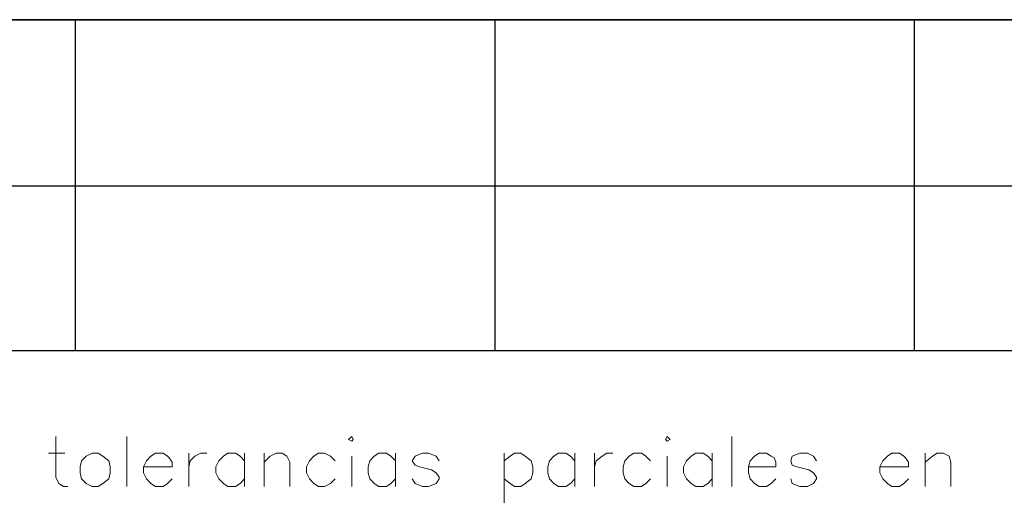
# Model space of a CAD drawing. Units: centimetres. Extents: x -7.4 to 8.8, y -12.8 to 10.9.
# Drawn here: x 0.4 to 3.2, y -8.6 to -7.2 of the extents above; entities that cross this region are included whole.
import ezdxf

# ---------------------------------------------------------------- set-up
doc = ezdxf.new("R2010")
doc.units = ezdxf.units.CM
doc.header["$MEASUREMENT"] = 0
doc.layers.add('FTO-FORMATO', color=7, linetype='Continuous')

msp = doc.modelspace()

# ---------------------------------------------------------------- linework, layer by layer
at = {"layer": 'FTO-FORMATO', "lineweight": 25}
msp.add_open_spline([(-7.43303, -7.1755), (-7.43303, -7.1755), (8.79334, -7.1755), (8.79334, -7.1755), (8.79334, -7.1755), (8.79334, -7.1755), (8.79334, -12.83123), (8.79334, -12.83123), (8.79334, -12.83123), (8.79334, -12.83123), (-7.43303, -12.83123), (-7.43303, -12.83123), (-7.43303, -12.83123), (-7.43303, -12.83123), (-7.43303, -7.1755), (-7.43303, -7.1755)], degree=3, knots=[0, 0, 0, 0, 0.2, 0.2, 0.2, 0.2, 0.4, 0.4, 0.4, 0.4, 0.6, 0.6, 0.6, 0.6, 1, 1, 1, 1], dxfattribs=at)
for points in [[(-7.43303, -7.1755), (-7.43303, -7.1755), (8.79334, -7.1755), (8.79334, -7.1755)], [(-7.43303, -8.1026), (-7.43303, -8.1026), (8.79334, -8.1026), (8.79334, -8.1026)]]:
    msp.add_open_spline(points, degree=3, dxfattribs=at)
at = {"layer": 'FTO-FORMATO', "lineweight": 30}
for points in [[(0.55104, -8.1026), (0.55104, -8.1026), (0.55104, -7.1755), (0.55104, -7.1755)], [(1.7279, -8.1026), (1.7279, -8.1026), (1.7279, -7.1755), (1.7279, -7.1755)], [(2.90477, -8.1026), (2.90477, -8.1026), (2.90477, -7.1755), (2.90477, -7.1755)], [(-4.838, -7.64117), (-4.838, -7.64117), (8.79334, -7.64117), (8.79334, -7.64117)]]:
    msp.add_open_spline(points, degree=3, dxfattribs=at)
at = {"layer": 'FTO-FORMATO', "lineweight": 20}
for points, knots in [([(0.496, -8.3439), (0.496, -8.3439), (0.496, -8.4582), (0.496, -8.4582), (0.496, -8.4582), (0.496, -8.4582), (0.50447, -8.47513), (0.50447, -8.47513), (0.50447, -8.47513), (0.50447, -8.47513), (0.51717, -8.4836), (0.51717, -8.4836), (0.51717, -8.4836), (0.51717, -8.4836), (0.52987, -8.4836), (0.52987, -8.4836)], [0, 0, 0, 0, 0.2, 0.2, 0.2, 0.2, 0.4, 0.4, 0.4, 0.4, 0.6, 0.6, 0.6, 0.6, 1, 1, 1, 1]), ([(1.31727, -8.35237), (1.31727, -8.35237), (1.32574, -8.3566), (1.32574, -8.3566), (1.32574, -8.3566), (1.32574, -8.3566), (1.32997, -8.35237), (1.32997, -8.35237), (1.32997, -8.35237), (1.32997, -8.35237), (1.32574, -8.3439), (1.32574, -8.3439), (1.32574, -8.3439), (1.32574, -8.3439), (1.31727, -8.35237), (1.31727, -8.35237)], [0, 0, 0, 0, 0.2, 0.2, 0.2, 0.2, 0.4, 0.4, 0.4, 0.4, 0.6, 0.6, 0.6, 0.6, 1, 1, 1, 1]), ([(2.20627, -8.35237), (2.20627, -8.35237), (2.2105, -8.3566), (2.2105, -8.3566), (2.2105, -8.3566), (2.2105, -8.3566), (2.21897, -8.35237), (2.21897, -8.35237), (2.21897, -8.35237), (2.21897, -8.35237), (2.2105, -8.3439), (2.2105, -8.3439), (2.2105, -8.3439), (2.2105, -8.3439), (2.20627, -8.35237), (2.20627, -8.35237)], [0, 0, 0, 0, 0.2, 0.2, 0.2, 0.2, 0.4, 0.4, 0.4, 0.4, 0.6, 0.6, 0.6, 0.6, 1, 1, 1, 1]), ([(0.5976, -8.39047), (0.5976, -8.39047), (0.58067, -8.39893), (0.58067, -8.39893), (0.58067, -8.39893), (0.58067, -8.39893), (0.56797, -8.41163), (0.56797, -8.41163), (0.56797, -8.41163), (0.56797, -8.41163), (0.56374, -8.42857), (0.56374, -8.42857), (0.56374, -8.42857), (0.56374, -8.42857), (0.56374, -8.4455), (0.56374, -8.4455), (0.56374, -8.4455), (0.56374, -8.4455), (0.56797, -8.46243), (0.56797, -8.46243), (0.56797, -8.46243), (0.56797, -8.46243), (0.58067, -8.47513), (0.58067, -8.47513), (0.58067, -8.47513), (0.58067, -8.47513), (0.5976, -8.4836), (0.5976, -8.4836), (0.5976, -8.4836), (0.5976, -8.4836), (0.61454, -8.4836), (0.61454, -8.4836), (0.61454, -8.4836), (0.61454, -8.4836), (0.62724, -8.47513), (0.62724, -8.47513), (0.62724, -8.47513), (0.62724, -8.47513), (0.64417, -8.46243), (0.64417, -8.46243), (0.64417, -8.46243), (0.64417, -8.46243), (0.6484, -8.4455), (0.6484, -8.4455), (0.6484, -8.4455), (0.6484, -8.4455), (0.6484, -8.42857), (0.6484, -8.42857), (0.6484, -8.42857), (0.6484, -8.42857), (0.64417, -8.41163), (0.64417, -8.41163), (0.64417, -8.41163), (0.64417, -8.41163), (0.62724, -8.39893), (0.62724, -8.39893), (0.62724, -8.39893), (0.62724, -8.39893), (0.61454, -8.39047), (0.61454, -8.39047), (0.61454, -8.39047), (0.61454, -8.39047), (0.5976, -8.39047), (0.5976, -8.39047)], [0, 0, 0, 0, 0.0588235, 0.0588235, 0.0588235, 0.0588235, 0.1176471, 0.1176471, 0.1176471, 0.1176471, 0.1764706, 0.1764706, 0.1764706, 0.1764706, 0.2352941, 0.2352941, 0.2352941, 0.2352941, 0.2941176, 0.2941176, 0.2941176, 0.2941176, 0.3529412, 0.3529412, 0.3529412, 0.3529412, 0.4117647, 0.4117647, 0.4117647, 0.4117647, 0.4705882, 0.4705882, 0.4705882, 0.4705882, 0.5294118, 0.5294118, 0.5294118, 0.5294118, 0.5882353, 0.5882353, 0.5882353, 0.5882353, 0.6470588, 0.6470588, 0.6470588, 0.6470588, 0.7058824, 0.7058824, 0.7058824, 0.7058824, 0.7647059, 0.7647059, 0.7647059, 0.7647059, 0.8235294, 0.8235294, 0.8235294, 0.8235294, 0.8823529, 0.8823529, 0.8823529, 0.8823529, 1, 1, 1, 1]), ([(0.74154, -8.42857), (0.74154, -8.42857), (0.82197, -8.42857), (0.82197, -8.42857), (0.82197, -8.42857), (0.82197, -8.42857), (0.82197, -8.41587), (0.82197, -8.41587), (0.82197, -8.41587), (0.82197, -8.41587), (0.8135, -8.40317), (0.8135, -8.40317), (0.8135, -8.40317), (0.8135, -8.40317), (0.80927, -8.39893), (0.80927, -8.39893), (0.80927, -8.39893), (0.80927, -8.39893), (0.79657, -8.39047), (0.79657, -8.39047), (0.79657, -8.39047), (0.79657, -8.39047), (0.7754, -8.39047), (0.7754, -8.39047), (0.7754, -8.39047), (0.7754, -8.39047), (0.7627, -8.39893), (0.7627, -8.39893), (0.7627, -8.39893), (0.7627, -8.39893), (0.75, -8.41163), (0.75, -8.41163), (0.75, -8.41163), (0.75, -8.41163), (0.74154, -8.42857), (0.74154, -8.42857), (0.74154, -8.42857), (0.74154, -8.42857), (0.74154, -8.4455), (0.74154, -8.4455), (0.74154, -8.4455), (0.74154, -8.4455), (0.75, -8.46243), (0.75, -8.46243), (0.75, -8.46243), (0.75, -8.46243), (0.7627, -8.47513), (0.7627, -8.47513), (0.7627, -8.47513), (0.7627, -8.47513), (0.7754, -8.4836), (0.7754, -8.4836), (0.7754, -8.4836), (0.7754, -8.4836), (0.79657, -8.4836), (0.79657, -8.4836), (0.79657, -8.4836), (0.79657, -8.4836), (0.80927, -8.47513), (0.80927, -8.47513), (0.80927, -8.47513), (0.80927, -8.47513), (0.82197, -8.46243), (0.82197, -8.46243)], [0, 0, 0, 0, 0.0588235, 0.0588235, 0.0588235, 0.0588235, 0.1176471, 0.1176471, 0.1176471, 0.1176471, 0.1764706, 0.1764706, 0.1764706, 0.1764706, 0.2352941, 0.2352941, 0.2352941, 0.2352941, 0.2941176, 0.2941176, 0.2941176, 0.2941176, 0.3529412, 0.3529412, 0.3529412, 0.3529412, 0.4117647, 0.4117647, 0.4117647, 0.4117647, 0.4705882, 0.4705882, 0.4705882, 0.4705882, 0.5294118, 0.5294118, 0.5294118, 0.5294118, 0.5882353, 0.5882353, 0.5882353, 0.5882353, 0.6470588, 0.6470588, 0.6470588, 0.6470588, 0.7058824, 0.7058824, 0.7058824, 0.7058824, 0.7647059, 0.7647059, 0.7647059, 0.7647059, 0.8235294, 0.8235294, 0.8235294, 0.8235294, 0.8823529, 0.8823529, 0.8823529, 0.8823529, 1, 1, 1, 1]), ([(0.86854, -8.42857), (0.86854, -8.42857), (0.87277, -8.41163), (0.87277, -8.41163), (0.87277, -8.41163), (0.87277, -8.41163), (0.88547, -8.39893), (0.88547, -8.39893), (0.88547, -8.39893), (0.88547, -8.39893), (0.9024, -8.39047), (0.9024, -8.39047), (0.9024, -8.39047), (0.9024, -8.39047), (0.91934, -8.39047), (0.91934, -8.39047)], [0, 0, 0, 0, 0.2, 0.2, 0.2, 0.2, 0.4, 0.4, 0.4, 0.4, 0.6, 0.6, 0.6, 0.6, 1, 1, 1, 1]), ([(1.02517, -8.41163), (1.02517, -8.41163), (1.01247, -8.39893), (1.01247, -8.39893), (1.01247, -8.39893), (1.01247, -8.39893), (0.99977, -8.39047), (0.99977, -8.39047), (0.99977, -8.39047), (0.99977, -8.39047), (0.9786, -8.39047), (0.9786, -8.39047), (0.9786, -8.39047), (0.9786, -8.39047), (0.9659, -8.39893), (0.9659, -8.39893), (0.9659, -8.39893), (0.9659, -8.39893), (0.9532, -8.41163), (0.9532, -8.41163), (0.9532, -8.41163), (0.9532, -8.41163), (0.94474, -8.42857), (0.94474, -8.42857), (0.94474, -8.42857), (0.94474, -8.42857), (0.94474, -8.4455), (0.94474, -8.4455), (0.94474, -8.4455), (0.94474, -8.4455), (0.9532, -8.46243), (0.9532, -8.46243), (0.9532, -8.46243), (0.9532, -8.46243), (0.9659, -8.47513), (0.9659, -8.47513), (0.9659, -8.47513), (0.9659, -8.47513), (0.9786, -8.4836), (0.9786, -8.4836), (0.9786, -8.4836), (0.9786, -8.4836), (0.99977, -8.4836), (0.99977, -8.4836), (0.99977, -8.4836), (0.99977, -8.4836), (1.01247, -8.47513), (1.01247, -8.47513), (1.01247, -8.47513), (1.01247, -8.47513), (1.02517, -8.46243), (1.02517, -8.46243)], [0, 0, 0, 0, 0.0714286, 0.0714286, 0.0714286, 0.0714286, 0.1428571, 0.1428571, 0.1428571, 0.1428571, 0.2142857, 0.2142857, 0.2142857, 0.2142857, 0.2857143, 0.2857143, 0.2857143, 0.2857143, 0.3571429, 0.3571429, 0.3571429, 0.3571429, 0.4285714, 0.4285714, 0.4285714, 0.4285714, 0.5, 0.5, 0.5, 0.5, 0.5714286, 0.5714286, 0.5714286, 0.5714286, 0.6428571, 0.6428571, 0.6428571, 0.6428571, 0.7142857, 0.7142857, 0.7142857, 0.7142857, 0.7857143, 0.7857143, 0.7857143, 0.7857143, 0.8571429, 0.8571429, 0.8571429, 0.8571429, 1, 1, 1, 1]), ([(1.0802, -8.41587), (1.0802, -8.41587), (1.09714, -8.39893), (1.09714, -8.39893), (1.09714, -8.39893), (1.09714, -8.39893), (1.11407, -8.39047), (1.11407, -8.39047), (1.11407, -8.39047), (1.11407, -8.39047), (1.131, -8.39047), (1.131, -8.39047), (1.131, -8.39047), (1.131, -8.39047), (1.1437, -8.39893), (1.1437, -8.39893), (1.1437, -8.39893), (1.1437, -8.39893), (1.15217, -8.41587), (1.15217, -8.41587), (1.15217, -8.41587), (1.15217, -8.41587), (1.15217, -8.4836), (1.15217, -8.4836)], [0, 0, 0, 0, 0.1428571, 0.1428571, 0.1428571, 0.1428571, 0.2857143, 0.2857143, 0.2857143, 0.2857143, 0.4285714, 0.4285714, 0.4285714, 0.4285714, 0.5714286, 0.5714286, 0.5714286, 0.5714286, 0.7142857, 0.7142857, 0.7142857, 0.7142857, 1, 1, 1, 1]), ([(1.27917, -8.41163), (1.27917, -8.41163), (1.26647, -8.39893), (1.26647, -8.39893), (1.26647, -8.39893), (1.26647, -8.39893), (1.24954, -8.39047), (1.24954, -8.39047), (1.24954, -8.39047), (1.24954, -8.39047), (1.2326, -8.39047), (1.2326, -8.39047), (1.2326, -8.39047), (1.2326, -8.39047), (1.2199, -8.39893), (1.2199, -8.39893), (1.2199, -8.39893), (1.2199, -8.39893), (1.2072, -8.41163), (1.2072, -8.41163), (1.2072, -8.41163), (1.2072, -8.41163), (1.19874, -8.42857), (1.19874, -8.42857), (1.19874, -8.42857), (1.19874, -8.42857), (1.19874, -8.4455), (1.19874, -8.4455), (1.19874, -8.4455), (1.19874, -8.4455), (1.2072, -8.46243), (1.2072, -8.46243), (1.2072, -8.46243), (1.2072, -8.46243), (1.2199, -8.47513), (1.2199, -8.47513), (1.2199, -8.47513), (1.2199, -8.47513), (1.2326, -8.4836), (1.2326, -8.4836), (1.2326, -8.4836), (1.2326, -8.4836), (1.24954, -8.4836), (1.24954, -8.4836), (1.24954, -8.4836), (1.24954, -8.4836), (1.26647, -8.47513), (1.26647, -8.47513), (1.26647, -8.47513), (1.26647, -8.47513), (1.27917, -8.46243), (1.27917, -8.46243)], [0, 0, 0, 0, 0.0714286, 0.0714286, 0.0714286, 0.0714286, 0.1428571, 0.1428571, 0.1428571, 0.1428571, 0.2142857, 0.2142857, 0.2142857, 0.2142857, 0.2857143, 0.2857143, 0.2857143, 0.2857143, 0.3571429, 0.3571429, 0.3571429, 0.3571429, 0.4285714, 0.4285714, 0.4285714, 0.4285714, 0.5, 0.5, 0.5, 0.5, 0.5714286, 0.5714286, 0.5714286, 0.5714286, 0.6428571, 0.6428571, 0.6428571, 0.6428571, 0.7142857, 0.7142857, 0.7142857, 0.7142857, 0.7857143, 0.7857143, 0.7857143, 0.7857143, 0.8571429, 0.8571429, 0.8571429, 0.8571429, 1, 1, 1, 1]), ([(1.4485, -8.41163), (1.4485, -8.41163), (1.4358, -8.39893), (1.4358, -8.39893), (1.4358, -8.39893), (1.4358, -8.39893), (1.4231, -8.39047), (1.4231, -8.39047), (1.4231, -8.39047), (1.4231, -8.39047), (1.40194, -8.39047), (1.40194, -8.39047), (1.40194, -8.39047), (1.40194, -8.39047), (1.38924, -8.39893), (1.38924, -8.39893), (1.38924, -8.39893), (1.38924, -8.39893), (1.37654, -8.41163), (1.37654, -8.41163), (1.37654, -8.41163), (1.37654, -8.41163), (1.3723, -8.42857), (1.3723, -8.42857), (1.3723, -8.42857), (1.3723, -8.42857), (1.3723, -8.4455), (1.3723, -8.4455), (1.3723, -8.4455), (1.3723, -8.4455), (1.37654, -8.46243), (1.37654, -8.46243), (1.37654, -8.46243), (1.37654, -8.46243), (1.38924, -8.47513), (1.38924, -8.47513), (1.38924, -8.47513), (1.38924, -8.47513), (1.40194, -8.4836), (1.40194, -8.4836), (1.40194, -8.4836), (1.40194, -8.4836), (1.4231, -8.4836), (1.4231, -8.4836), (1.4231, -8.4836), (1.4231, -8.4836), (1.4358, -8.47513), (1.4358, -8.47513), (1.4358, -8.47513), (1.4358, -8.47513), (1.4485, -8.46243), (1.4485, -8.46243)], [0, 0, 0, 0, 0.0714286, 0.0714286, 0.0714286, 0.0714286, 0.1428571, 0.1428571, 0.1428571, 0.1428571, 0.2142857, 0.2142857, 0.2142857, 0.2142857, 0.2857143, 0.2857143, 0.2857143, 0.2857143, 0.3571429, 0.3571429, 0.3571429, 0.3571429, 0.4285714, 0.4285714, 0.4285714, 0.4285714, 0.5, 0.5, 0.5, 0.5, 0.5714286, 0.5714286, 0.5714286, 0.5714286, 0.6428571, 0.6428571, 0.6428571, 0.6428571, 0.7142857, 0.7142857, 0.7142857, 0.7142857, 0.7857143, 0.7857143, 0.7857143, 0.7857143, 0.8571429, 0.8571429, 0.8571429, 0.8571429, 1, 1, 1, 1]), ([(1.57127, -8.41163), (1.57127, -8.41163), (1.5628, -8.39893), (1.5628, -8.39893), (1.5628, -8.39893), (1.5628, -8.39893), (1.54164, -8.39047), (1.54164, -8.39047), (1.54164, -8.39047), (1.54164, -8.39047), (1.5247, -8.39047), (1.5247, -8.39047), (1.5247, -8.39047), (1.5247, -8.39047), (1.50354, -8.39893), (1.50354, -8.39893), (1.50354, -8.39893), (1.50354, -8.39893), (1.49507, -8.41163), (1.49507, -8.41163), (1.49507, -8.41163), (1.49507, -8.41163), (1.50354, -8.42433), (1.50354, -8.42433), (1.50354, -8.42433), (1.50354, -8.42433), (1.51624, -8.42857), (1.51624, -8.42857), (1.51624, -8.42857), (1.51624, -8.42857), (1.5501, -8.43703), (1.5501, -8.43703), (1.5501, -8.43703), (1.5501, -8.43703), (1.5628, -8.4455), (1.5628, -8.4455), (1.5628, -8.4455), (1.5628, -8.4455), (1.57127, -8.4582), (1.57127, -8.4582), (1.57127, -8.4582), (1.57127, -8.4582), (1.57127, -8.46243), (1.57127, -8.46243), (1.57127, -8.46243), (1.57127, -8.46243), (1.5628, -8.47513), (1.5628, -8.47513), (1.5628, -8.47513), (1.5628, -8.47513), (1.54164, -8.4836), (1.54164, -8.4836), (1.54164, -8.4836), (1.54164, -8.4836), (1.5247, -8.4836), (1.5247, -8.4836), (1.5247, -8.4836), (1.5247, -8.4836), (1.50354, -8.47513), (1.50354, -8.47513), (1.50354, -8.47513), (1.50354, -8.47513), (1.49507, -8.46243), (1.49507, -8.46243)], [0, 0, 0, 0, 0.0588235, 0.0588235, 0.0588235, 0.0588235, 0.1176471, 0.1176471, 0.1176471, 0.1176471, 0.1764706, 0.1764706, 0.1764706, 0.1764706, 0.2352941, 0.2352941, 0.2352941, 0.2352941, 0.2941176, 0.2941176, 0.2941176, 0.2941176, 0.3529412, 0.3529412, 0.3529412, 0.3529412, 0.4117647, 0.4117647, 0.4117647, 0.4117647, 0.4705882, 0.4705882, 0.4705882, 0.4705882, 0.5294118, 0.5294118, 0.5294118, 0.5294118, 0.5882353, 0.5882353, 0.5882353, 0.5882353, 0.6470588, 0.6470588, 0.6470588, 0.6470588, 0.7058824, 0.7058824, 0.7058824, 0.7058824, 0.7647059, 0.7647059, 0.7647059, 0.7647059, 0.8235294, 0.8235294, 0.8235294, 0.8235294, 0.8823529, 0.8823529, 0.8823529, 0.8823529, 1, 1, 1, 1]), ([(1.7533, -8.41163), (1.7533, -8.41163), (1.77024, -8.39893), (1.77024, -8.39893), (1.77024, -8.39893), (1.77024, -8.39893), (1.78294, -8.39047), (1.78294, -8.39047), (1.78294, -8.39047), (1.78294, -8.39047), (1.79987, -8.39047), (1.79987, -8.39047), (1.79987, -8.39047), (1.79987, -8.39047), (1.81257, -8.39893), (1.81257, -8.39893), (1.81257, -8.39893), (1.81257, -8.39893), (1.8295, -8.41163), (1.8295, -8.41163), (1.8295, -8.41163), (1.8295, -8.41163), (1.83374, -8.42857), (1.83374, -8.42857), (1.83374, -8.42857), (1.83374, -8.42857), (1.83374, -8.4455), (1.83374, -8.4455), (1.83374, -8.4455), (1.83374, -8.4455), (1.8295, -8.46243), (1.8295, -8.46243), (1.8295, -8.46243), (1.8295, -8.46243), (1.81257, -8.47513), (1.81257, -8.47513), (1.81257, -8.47513), (1.81257, -8.47513), (1.79987, -8.4836), (1.79987, -8.4836), (1.79987, -8.4836), (1.79987, -8.4836), (1.78294, -8.4836), (1.78294, -8.4836), (1.78294, -8.4836), (1.78294, -8.4836), (1.77024, -8.47513), (1.77024, -8.47513), (1.77024, -8.47513), (1.77024, -8.47513), (1.7533, -8.46243), (1.7533, -8.46243)], [0, 0, 0, 0, 0.0714286, 0.0714286, 0.0714286, 0.0714286, 0.1428571, 0.1428571, 0.1428571, 0.1428571, 0.2142857, 0.2142857, 0.2142857, 0.2142857, 0.2857143, 0.2857143, 0.2857143, 0.2857143, 0.3571429, 0.3571429, 0.3571429, 0.3571429, 0.4285714, 0.4285714, 0.4285714, 0.4285714, 0.5, 0.5, 0.5, 0.5, 0.5714286, 0.5714286, 0.5714286, 0.5714286, 0.6428571, 0.6428571, 0.6428571, 0.6428571, 0.7142857, 0.7142857, 0.7142857, 0.7142857, 0.7857143, 0.7857143, 0.7857143, 0.7857143, 0.8571429, 0.8571429, 0.8571429, 0.8571429, 1, 1, 1, 1]), ([(1.95227, -8.41163), (1.95227, -8.41163), (1.93957, -8.39893), (1.93957, -8.39893), (1.93957, -8.39893), (1.93957, -8.39893), (1.92687, -8.39047), (1.92687, -8.39047), (1.92687, -8.39047), (1.92687, -8.39047), (1.9057, -8.39047), (1.9057, -8.39047), (1.9057, -8.39047), (1.9057, -8.39047), (1.893, -8.39893), (1.893, -8.39893), (1.893, -8.39893), (1.893, -8.39893), (1.8803, -8.41163), (1.8803, -8.41163), (1.8803, -8.41163), (1.8803, -8.41163), (1.87607, -8.42857), (1.87607, -8.42857), (1.87607, -8.42857), (1.87607, -8.42857), (1.87607, -8.4455), (1.87607, -8.4455), (1.87607, -8.4455), (1.87607, -8.4455), (1.8803, -8.46243), (1.8803, -8.46243), (1.8803, -8.46243), (1.8803, -8.46243), (1.893, -8.47513), (1.893, -8.47513), (1.893, -8.47513), (1.893, -8.47513), (1.9057, -8.4836), (1.9057, -8.4836), (1.9057, -8.4836), (1.9057, -8.4836), (1.92687, -8.4836), (1.92687, -8.4836), (1.92687, -8.4836), (1.92687, -8.4836), (1.93957, -8.47513), (1.93957, -8.47513), (1.93957, -8.47513), (1.93957, -8.47513), (1.95227, -8.46243), (1.95227, -8.46243)], [0, 0, 0, 0, 0.0714286, 0.0714286, 0.0714286, 0.0714286, 0.1428571, 0.1428571, 0.1428571, 0.1428571, 0.2142857, 0.2142857, 0.2142857, 0.2142857, 0.2857143, 0.2857143, 0.2857143, 0.2857143, 0.3571429, 0.3571429, 0.3571429, 0.3571429, 0.4285714, 0.4285714, 0.4285714, 0.4285714, 0.5, 0.5, 0.5, 0.5, 0.5714286, 0.5714286, 0.5714286, 0.5714286, 0.6428571, 0.6428571, 0.6428571, 0.6428571, 0.7142857, 0.7142857, 0.7142857, 0.7142857, 0.7857143, 0.7857143, 0.7857143, 0.7857143, 0.8571429, 0.8571429, 0.8571429, 0.8571429, 1, 1, 1, 1]), ([(2.0073, -8.42857), (2.0073, -8.42857), (2.01154, -8.41163), (2.01154, -8.41163), (2.01154, -8.41163), (2.01154, -8.41163), (2.02847, -8.39893), (2.02847, -8.39893), (2.02847, -8.39893), (2.02847, -8.39893), (2.04117, -8.39047), (2.04117, -8.39047), (2.04117, -8.39047), (2.04117, -8.39047), (2.0581, -8.39047), (2.0581, -8.39047)], [0, 0, 0, 0, 0.2, 0.2, 0.2, 0.2, 0.4, 0.4, 0.4, 0.4, 0.6, 0.6, 0.6, 0.6, 1, 1, 1, 1]), ([(2.16394, -8.41163), (2.16394, -8.41163), (2.15124, -8.39893), (2.15124, -8.39893), (2.15124, -8.39893), (2.15124, -8.39893), (2.13854, -8.39047), (2.13854, -8.39047), (2.13854, -8.39047), (2.13854, -8.39047), (2.11737, -8.39047), (2.11737, -8.39047), (2.11737, -8.39047), (2.11737, -8.39047), (2.10467, -8.39893), (2.10467, -8.39893), (2.10467, -8.39893), (2.10467, -8.39893), (2.09197, -8.41163), (2.09197, -8.41163), (2.09197, -8.41163), (2.09197, -8.41163), (2.08774, -8.42857), (2.08774, -8.42857), (2.08774, -8.42857), (2.08774, -8.42857), (2.08774, -8.4455), (2.08774, -8.4455), (2.08774, -8.4455), (2.08774, -8.4455), (2.09197, -8.46243), (2.09197, -8.46243), (2.09197, -8.46243), (2.09197, -8.46243), (2.10467, -8.47513), (2.10467, -8.47513), (2.10467, -8.47513), (2.10467, -8.47513), (2.11737, -8.4836), (2.11737, -8.4836), (2.11737, -8.4836), (2.11737, -8.4836), (2.13854, -8.4836), (2.13854, -8.4836), (2.13854, -8.4836), (2.13854, -8.4836), (2.15124, -8.47513), (2.15124, -8.47513), (2.15124, -8.47513), (2.15124, -8.47513), (2.16394, -8.46243), (2.16394, -8.46243)], [0, 0, 0, 0, 0.0714286, 0.0714286, 0.0714286, 0.0714286, 0.1428571, 0.1428571, 0.1428571, 0.1428571, 0.2142857, 0.2142857, 0.2142857, 0.2142857, 0.2857143, 0.2857143, 0.2857143, 0.2857143, 0.3571429, 0.3571429, 0.3571429, 0.3571429, 0.4285714, 0.4285714, 0.4285714, 0.4285714, 0.5, 0.5, 0.5, 0.5, 0.5714286, 0.5714286, 0.5714286, 0.5714286, 0.6428571, 0.6428571, 0.6428571, 0.6428571, 0.7142857, 0.7142857, 0.7142857, 0.7142857, 0.7857143, 0.7857143, 0.7857143, 0.7857143, 0.8571429, 0.8571429, 0.8571429, 0.8571429, 1, 1, 1, 1]), ([(2.3375, -8.41163), (2.3375, -8.41163), (2.3248, -8.39893), (2.3248, -8.39893), (2.3248, -8.39893), (2.3248, -8.39893), (2.3121, -8.39047), (2.3121, -8.39047), (2.3121, -8.39047), (2.3121, -8.39047), (2.29094, -8.39047), (2.29094, -8.39047), (2.29094, -8.39047), (2.29094, -8.39047), (2.27824, -8.39893), (2.27824, -8.39893), (2.27824, -8.39893), (2.27824, -8.39893), (2.26554, -8.41163), (2.26554, -8.41163), (2.26554, -8.41163), (2.26554, -8.41163), (2.25707, -8.42857), (2.25707, -8.42857), (2.25707, -8.42857), (2.25707, -8.42857), (2.25707, -8.4455), (2.25707, -8.4455), (2.25707, -8.4455), (2.25707, -8.4455), (2.26554, -8.46243), (2.26554, -8.46243), (2.26554, -8.46243), (2.26554, -8.46243), (2.27824, -8.47513), (2.27824, -8.47513), (2.27824, -8.47513), (2.27824, -8.47513), (2.29094, -8.4836), (2.29094, -8.4836), (2.29094, -8.4836), (2.29094, -8.4836), (2.3121, -8.4836), (2.3121, -8.4836), (2.3121, -8.4836), (2.3121, -8.4836), (2.3248, -8.47513), (2.3248, -8.47513), (2.3248, -8.47513), (2.3248, -8.47513), (2.3375, -8.46243), (2.3375, -8.46243)], [0, 0, 0, 0, 0.0714286, 0.0714286, 0.0714286, 0.0714286, 0.1428571, 0.1428571, 0.1428571, 0.1428571, 0.2142857, 0.2142857, 0.2142857, 0.2142857, 0.2857143, 0.2857143, 0.2857143, 0.2857143, 0.3571429, 0.3571429, 0.3571429, 0.3571429, 0.4285714, 0.4285714, 0.4285714, 0.4285714, 0.5, 0.5, 0.5, 0.5, 0.5714286, 0.5714286, 0.5714286, 0.5714286, 0.6428571, 0.6428571, 0.6428571, 0.6428571, 0.7142857, 0.7142857, 0.7142857, 0.7142857, 0.7857143, 0.7857143, 0.7857143, 0.7857143, 0.8571429, 0.8571429, 0.8571429, 0.8571429, 1, 1, 1, 1]), ([(2.4391, -8.42857), (2.4391, -8.42857), (2.5153, -8.42857), (2.5153, -8.42857), (2.5153, -8.42857), (2.5153, -8.42857), (2.5153, -8.41587), (2.5153, -8.41587), (2.5153, -8.41587), (2.5153, -8.41587), (2.51107, -8.40317), (2.51107, -8.40317), (2.51107, -8.40317), (2.51107, -8.40317), (2.5026, -8.39893), (2.5026, -8.39893), (2.5026, -8.39893), (2.5026, -8.39893), (2.4899, -8.39047), (2.4899, -8.39047), (2.4899, -8.39047), (2.4899, -8.39047), (2.46874, -8.39047), (2.46874, -8.39047), (2.46874, -8.39047), (2.46874, -8.39047), (2.45604, -8.39893), (2.45604, -8.39893), (2.45604, -8.39893), (2.45604, -8.39893), (2.44334, -8.41163), (2.44334, -8.41163), (2.44334, -8.41163), (2.44334, -8.41163), (2.4391, -8.42857), (2.4391, -8.42857), (2.4391, -8.42857), (2.4391, -8.42857), (2.4391, -8.4455), (2.4391, -8.4455), (2.4391, -8.4455), (2.4391, -8.4455), (2.44334, -8.46243), (2.44334, -8.46243), (2.44334, -8.46243), (2.44334, -8.46243), (2.45604, -8.47513), (2.45604, -8.47513), (2.45604, -8.47513), (2.45604, -8.47513), (2.46874, -8.4836), (2.46874, -8.4836), (2.46874, -8.4836), (2.46874, -8.4836), (2.4899, -8.4836), (2.4899, -8.4836), (2.4899, -8.4836), (2.4899, -8.4836), (2.5026, -8.47513), (2.5026, -8.47513), (2.5026, -8.47513), (2.5026, -8.47513), (2.5153, -8.46243), (2.5153, -8.46243)], [0, 0, 0, 0, 0.0588235, 0.0588235, 0.0588235, 0.0588235, 0.1176471, 0.1176471, 0.1176471, 0.1176471, 0.1764706, 0.1764706, 0.1764706, 0.1764706, 0.2352941, 0.2352941, 0.2352941, 0.2352941, 0.2941176, 0.2941176, 0.2941176, 0.2941176, 0.3529412, 0.3529412, 0.3529412, 0.3529412, 0.4117647, 0.4117647, 0.4117647, 0.4117647, 0.4705882, 0.4705882, 0.4705882, 0.4705882, 0.5294118, 0.5294118, 0.5294118, 0.5294118, 0.5882353, 0.5882353, 0.5882353, 0.5882353, 0.6470588, 0.6470588, 0.6470588, 0.6470588, 0.7058824, 0.7058824, 0.7058824, 0.7058824, 0.7647059, 0.7647059, 0.7647059, 0.7647059, 0.8235294, 0.8235294, 0.8235294, 0.8235294, 0.8823529, 0.8823529, 0.8823529, 0.8823529, 1, 1, 1, 1]), ([(2.6296, -8.41163), (2.6296, -8.41163), (2.62114, -8.39893), (2.62114, -8.39893), (2.62114, -8.39893), (2.62114, -8.39893), (2.6042, -8.39047), (2.6042, -8.39047), (2.6042, -8.39047), (2.6042, -8.39047), (2.58304, -8.39047), (2.58304, -8.39047), (2.58304, -8.39047), (2.58304, -8.39047), (2.56187, -8.39893), (2.56187, -8.39893), (2.56187, -8.39893), (2.56187, -8.39893), (2.55764, -8.41163), (2.55764, -8.41163), (2.55764, -8.41163), (2.55764, -8.41163), (2.56187, -8.42433), (2.56187, -8.42433), (2.56187, -8.42433), (2.56187, -8.42433), (2.57457, -8.42857), (2.57457, -8.42857), (2.57457, -8.42857), (2.57457, -8.42857), (2.60844, -8.43703), (2.60844, -8.43703), (2.60844, -8.43703), (2.60844, -8.43703), (2.62114, -8.4455), (2.62114, -8.4455), (2.62114, -8.4455), (2.62114, -8.4455), (2.6296, -8.4582), (2.6296, -8.4582), (2.6296, -8.4582), (2.6296, -8.4582), (2.6296, -8.46243), (2.6296, -8.46243), (2.6296, -8.46243), (2.6296, -8.46243), (2.62114, -8.47513), (2.62114, -8.47513), (2.62114, -8.47513), (2.62114, -8.47513), (2.6042, -8.4836), (2.6042, -8.4836), (2.6042, -8.4836), (2.6042, -8.4836), (2.58304, -8.4836), (2.58304, -8.4836), (2.58304, -8.4836), (2.58304, -8.4836), (2.56187, -8.47513), (2.56187, -8.47513), (2.56187, -8.47513), (2.56187, -8.47513), (2.55764, -8.46243), (2.55764, -8.46243)], [0, 0, 0, 0, 0.0588235, 0.0588235, 0.0588235, 0.0588235, 0.1176471, 0.1176471, 0.1176471, 0.1176471, 0.1764706, 0.1764706, 0.1764706, 0.1764706, 0.2352941, 0.2352941, 0.2352941, 0.2352941, 0.2941176, 0.2941176, 0.2941176, 0.2941176, 0.3529412, 0.3529412, 0.3529412, 0.3529412, 0.4117647, 0.4117647, 0.4117647, 0.4117647, 0.4705882, 0.4705882, 0.4705882, 0.4705882, 0.5294118, 0.5294118, 0.5294118, 0.5294118, 0.5882353, 0.5882353, 0.5882353, 0.5882353, 0.6470588, 0.6470588, 0.6470588, 0.6470588, 0.7058824, 0.7058824, 0.7058824, 0.7058824, 0.7647059, 0.7647059, 0.7647059, 0.7647059, 0.8235294, 0.8235294, 0.8235294, 0.8235294, 0.8823529, 0.8823529, 0.8823529, 0.8823529, 1, 1, 1, 1]), ([(2.8074, -8.42857), (2.8074, -8.42857), (2.88784, -8.42857), (2.88784, -8.42857), (2.88784, -8.42857), (2.88784, -8.42857), (2.88784, -8.41587), (2.88784, -8.41587), (2.88784, -8.41587), (2.88784, -8.41587), (2.87937, -8.40317), (2.87937, -8.40317), (2.87937, -8.40317), (2.87937, -8.40317), (2.87514, -8.39893), (2.87514, -8.39893), (2.87514, -8.39893), (2.87514, -8.39893), (2.86244, -8.39047), (2.86244, -8.39047), (2.86244, -8.39047), (2.86244, -8.39047), (2.84127, -8.39047), (2.84127, -8.39047), (2.84127, -8.39047), (2.84127, -8.39047), (2.82857, -8.39893), (2.82857, -8.39893), (2.82857, -8.39893), (2.82857, -8.39893), (2.81587, -8.41163), (2.81587, -8.41163), (2.81587, -8.41163), (2.81587, -8.41163), (2.8074, -8.42857), (2.8074, -8.42857), (2.8074, -8.42857), (2.8074, -8.42857), (2.8074, -8.4455), (2.8074, -8.4455), (2.8074, -8.4455), (2.8074, -8.4455), (2.81587, -8.46243), (2.81587, -8.46243), (2.81587, -8.46243), (2.81587, -8.46243), (2.82857, -8.47513), (2.82857, -8.47513), (2.82857, -8.47513), (2.82857, -8.47513), (2.84127, -8.4836), (2.84127, -8.4836), (2.84127, -8.4836), (2.84127, -8.4836), (2.86244, -8.4836), (2.86244, -8.4836), (2.86244, -8.4836), (2.86244, -8.4836), (2.87514, -8.47513), (2.87514, -8.47513), (2.87514, -8.47513), (2.87514, -8.47513), (2.88784, -8.46243), (2.88784, -8.46243)], [0, 0, 0, 0, 0.0588235, 0.0588235, 0.0588235, 0.0588235, 0.1176471, 0.1176471, 0.1176471, 0.1176471, 0.1764706, 0.1764706, 0.1764706, 0.1764706, 0.2352941, 0.2352941, 0.2352941, 0.2352941, 0.2941176, 0.2941176, 0.2941176, 0.2941176, 0.3529412, 0.3529412, 0.3529412, 0.3529412, 0.4117647, 0.4117647, 0.4117647, 0.4117647, 0.4705882, 0.4705882, 0.4705882, 0.4705882, 0.5294118, 0.5294118, 0.5294118, 0.5294118, 0.5882353, 0.5882353, 0.5882353, 0.5882353, 0.6470588, 0.6470588, 0.6470588, 0.6470588, 0.7058824, 0.7058824, 0.7058824, 0.7058824, 0.7647059, 0.7647059, 0.7647059, 0.7647059, 0.8235294, 0.8235294, 0.8235294, 0.8235294, 0.8823529, 0.8823529, 0.8823529, 0.8823529, 1, 1, 1, 1]), ([(2.9344, -8.41587), (2.9344, -8.41587), (2.95557, -8.39893), (2.95557, -8.39893), (2.95557, -8.39893), (2.95557, -8.39893), (2.96827, -8.39047), (2.96827, -8.39047), (2.96827, -8.39047), (2.96827, -8.39047), (2.9852, -8.39047), (2.9852, -8.39047), (2.9852, -8.39047), (2.9852, -8.39047), (3.00214, -8.39893), (3.00214, -8.39893), (3.00214, -8.39893), (3.00214, -8.39893), (3.00637, -8.41587), (3.00637, -8.41587), (3.00637, -8.41587), (3.00637, -8.41587), (3.00637, -8.4836), (3.00637, -8.4836)], [0, 0, 0, 0, 0.1428571, 0.1428571, 0.1428571, 0.1428571, 0.2857143, 0.2857143, 0.2857143, 0.2857143, 0.4285714, 0.4285714, 0.4285714, 0.4285714, 0.5714286, 0.5714286, 0.5714286, 0.5714286, 0.7142857, 0.7142857, 0.7142857, 0.7142857, 1, 1, 1, 1])]:
    msp.add_open_spline(points, degree=3, knots=knots, dxfattribs=at)
for points in [[(0.69497, -8.3439), (0.69497, -8.3439), (0.69497, -8.4836), (0.69497, -8.4836)], [(2.39254, -8.3439), (2.39254, -8.3439), (2.39254, -8.4836), (2.39254, -8.4836)], [(0.47484, -8.39047), (0.47484, -8.39047), (0.5214, -8.39047), (0.5214, -8.39047)], [(0.86854, -8.39047), (0.86854, -8.39047), (0.86854, -8.4836), (0.86854, -8.4836)], [(1.02517, -8.39047), (1.02517, -8.39047), (1.02517, -8.4836), (1.02517, -8.4836)], [(1.0802, -8.39047), (1.0802, -8.39047), (1.0802, -8.4836), (1.0802, -8.4836)], [(1.4485, -8.39047), (1.4485, -8.39047), (1.4485, -8.4836), (1.4485, -8.4836)], [(1.7533, -8.39047), (1.7533, -8.39047), (1.7533, -8.53017), (1.7533, -8.53017)], [(1.95227, -8.39047), (1.95227, -8.39047), (1.95227, -8.4836), (1.95227, -8.4836)], [(2.0073, -8.39047), (2.0073, -8.39047), (2.0073, -8.4836), (2.0073, -8.4836)], [(2.3375, -8.39047), (2.3375, -8.39047), (2.3375, -8.4836), (2.3375, -8.4836)], [(2.9344, -8.39047), (2.9344, -8.39047), (2.9344, -8.4836), (2.9344, -8.4836)], [(1.32574, -8.39893), (1.32574, -8.39893), (1.32574, -8.4836), (1.32574, -8.4836)], [(2.2105, -8.39893), (2.2105, -8.39893), (2.2105, -8.4836), (2.2105, -8.4836)]]:
    msp.add_open_spline(points, degree=3, dxfattribs=at)

doc.saveas('drawing.dxf')
